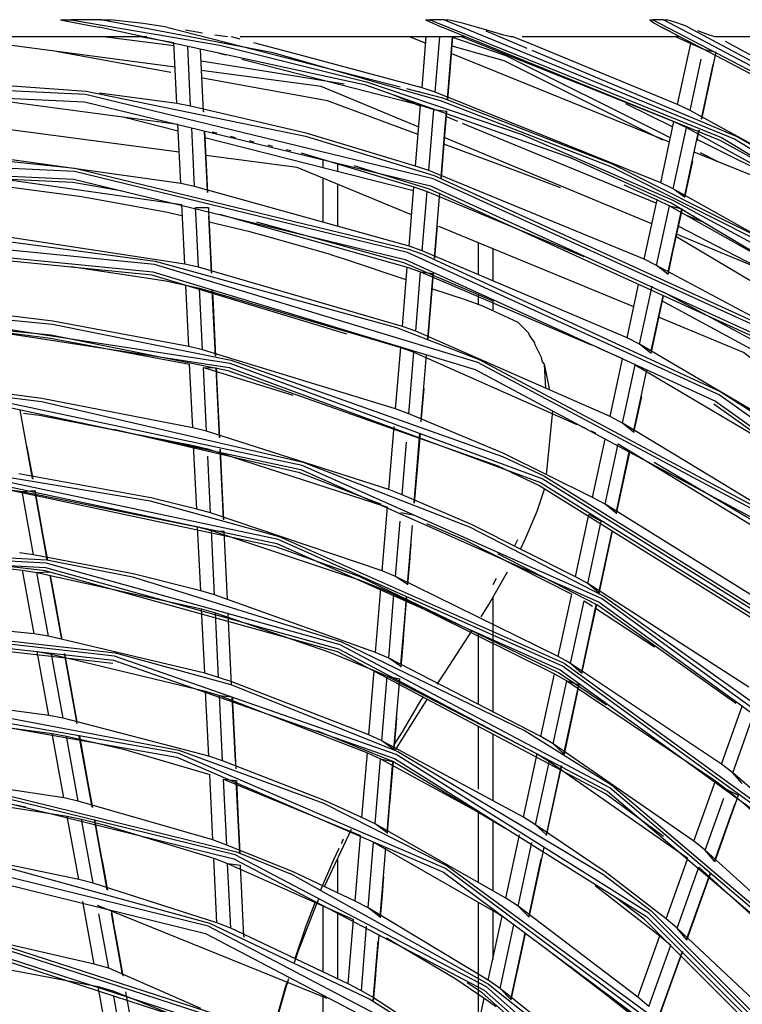
# Model space of a CAD drawing. Units: millimetres. Extents: x 0 to 10140, y 0 to 7232.
# Drawn here: x 2130 to 2236, y 3776 to 3921 of the extents above; entities that cross this region are included whole.
import ezdxf

# ---------------------------------------------------------------- set-up
doc = ezdxf.new("R2010")
doc.units = ezdxf.units.MM
doc.layers.add('LG-Product', color=3, linetype='Continuous')

msp = doc.modelspace()

# ---------------------------------------------------------------- linework, layer by layer
at = {"layer": 'LG-Product'}
for p, q in [((2141.7, 3921.13), (2137.21, 3921.13)), ((2189.41, 3921.13), (2190.05, 3921.13)), ((2192.07, 3921.13), (2190.05, 3921.13)), ((2192.07, 3921.13), (2192.7, 3921.13)), ((2222.38, 3921.13), (2222.86, 3921.13)), ((2224.41, 3921.13), (2222.86, 3921.13)), ((2224.41, 3921.13), (2224.89, 3921.13)), ((2148.4, 3918.62), (2051.64, 3918.62)), ((2147.65, 3918.62), (2152.39, 3917.78)), ((2148.4, 3918.62), (2147.65, 3918.62)), ((2188.89, 3911.09), (2189.51, 3918.62)), ((2190.84, 3910.45), (2191.51, 3918.62)), ((2192.63, 3909.42), (2193.38, 3918.62)), ((2195.12, 3918.62), (2194.73, 3918.62)), ((2194.73, 3918.62), (2225.94, 3906.14)), ((2202.3, 3918.62), (2201.93, 3918.62)), ((2226.55, 3918.62), (2226.25, 3918.62)), ((2226.25, 3918.62), (2228.43, 3917.63)), ((2152.83, 3908.81), (2152.39, 3917.78)), ((2154.84, 3908.41), (2154.41, 3917.21)), ((2226.49, 3908.64), (2228.43, 3917.63)), ((2228.43, 3917.63), (2230.29, 3916.78)), ((2264.91, 3900.87), (2233.52, 3917.92)), ((2156.75, 3907.61), (2156.3, 3916.8)), ((2159.04, 3916.2), (2160.02, 3915.94)), ((2230.29, 3916.78), (2232.11, 3916.37)), ((2162.39, 3915.33), (2188.68, 3908.53)), ((2228.34, 3907.78), (2229.97, 3915.3)), ((2229.98, 3906.54), (2231.71, 3914.53)), ((2152.83, 3908.81), (2141.42, 3910.3)), ((2190.84, 3910.45), (2188.89, 3911.09)), ((2224, 3897.14), (2190.84, 3910.45)), ((2126.42, 3909.27), (2152.98, 3905.73)), ((2154.84, 3908.41), (2152.83, 3908.81)), ((2187.94, 3899.59), (2188.68, 3908.53)), ((2188.68, 3908.53), (2190.63, 3907.89)), ((2228.34, 3907.78), (2226.49, 3908.64)), ((2189.89, 3898.93), (2190.63, 3907.89)), ((2190.63, 3907.89), (2192.48, 3907.69)), ((2260.95, 3889.81), (2228.34, 3907.78)), ((2153.4, 3897), (2152.98, 3905.73)), ((2224, 3897.14), (2225.94, 3906.14)), ((2225.94, 3906.14), (2227.8, 3905.27)), ((2155.42, 3896.58), (2155, 3905.2)), ((2225.85, 3896.25), (2227.8, 3905.27)), ((2227.48, 3895), (2229.61, 3904.85)), ((2153.4, 3897), (2120.97, 3901.58)), ((2121.53, 3898.53), (2153.55, 3893.91)), ((2189.89, 3898.93), (2187.94, 3899.59)), ((2221.56, 3885.86), (2189.89, 3898.93)), ((2155.42, 3896.58), (2153.4, 3897)), ((2225.85, 3896.25), (2224, 3897.14)), ((2186.97, 3887.8), (2155.42, 3896.58)), ((2186.97, 3887.8), (2187.69, 3896.51)), ((2187.69, 3896.51), (2189.64, 3895.85)), ((2188.92, 3887.12), (2189.64, 3895.85)), ((2189.64, 3895.85), (2212.7, 3886.26)), ((2190.7, 3886.05), (2191.49, 3895.63)), ((2256.98, 3878.72), (2225.85, 3896.25)), ((2227.48, 3895), (2225.85, 3896.25)), ((2153.98, 3885.15), (2153.55, 3893.91)), ((2221.56, 3885.86), (2223.46, 3894.63)), ((2223.46, 3894.63), (2225.3, 3893.74)), ((2155.57, 3893.48), (2157.44, 3893.49)), ((2159.07, 3892.5), (2186.72, 3884.72)), ((2223.4, 3884.95), (2225.3, 3893.74)), ((2225.11, 3884.03), (2227.12, 3893.3)), ((2225.3, 3893.74), (2227.12, 3893.3)), ((2225.3, 3893.74), (2256.12, 3876.31)), ((2157.91, 3883.85), (2157.5, 3892.2)), ((2153.98, 3885.15), (2123.1, 3889.89)), ((2188.92, 3887.12), (2186.97, 3887.8)), ((2219.06, 3874.3), (2188.92, 3887.12)), ((2223.4, 3884.95), (2221.56, 3885.86)), ((2156, 3884.7), (2153.98, 3885.15)), ((2186, 3875.98), (2156, 3884.7)), ((2186, 3875.98), (2186.72, 3884.72)), ((2186.72, 3884.72), (2188.67, 3884.03)), ((2187.95, 3875.27), (2188.67, 3884.03)), ((2188.67, 3884.03), (2190.52, 3883.79)), ((2188.67, 3884.03), (2213.75, 3873.27)), ((2189.73, 3874.18), (2190.52, 3883.79)), ((2225.04, 3883.68), (2223.4, 3884.95)), ((2154.57, 3873.01), (2154.13, 3882.06)), ((2154.13, 3882.06), (2156.15, 3881.6)), ((2156.6, 3872.53), (2156.15, 3881.6)), ((2156.15, 3881.6), (2185.75, 3872.89)), ((2158.51, 3871.65), (2158.03, 3881.38)), ((2219.06, 3874.3), (2220.75, 3882.15)), ((2220.9, 3873.37), (2222.75, 3881.93)), ((2222.59, 3872.37), (2224.35, 3880.5)), ((2187.95, 3875.27), (2186, 3875.98)), ((2216.55, 3862.71), (2187.95, 3875.27)), ((2220.9, 3873.37), (2219.06, 3874.3)), ((2156.6, 3872.53), (2154.57, 3873.01)), ((2185, 3863.86), (2156.6, 3872.53)), ((2185, 3863.86), (2185.75, 3872.89)), ((2185.75, 3872.89), (2187.69, 3872.18)), ((2186.95, 3863.13), (2187.69, 3872.18)), ((2187.69, 3872.18), (2211.64, 3861.56)), ((2214.8, 3872.82), (2218.4, 3871.28)), ((2222.53, 3872.07), (2220.9, 3873.37)), ((2249.1, 3856.72), (2220.9, 3873.37)), ((2216.55, 3862.71), (2218.39, 3871.21)), ((2155.16, 3861.08), (2154.7, 3870.42)), ((2157.18, 3860.57), (2156.72, 3869.94)), ((2156.72, 3869.94), (2158.59, 3869.89)), ((2156.72, 3869.94), (2169.9, 3865.87)), ((2159.09, 3859.66), (2158.59, 3869.89)), ((2218.39, 3861.75), (2220.24, 3870.34)), ((2220.01, 3860.43), (2221.98, 3869.57)), ((2220.24, 3870.34), (2241.29, 3857.84)), ((2131.59, 3853.58), (2129.75, 3863.72)), ((2186.95, 3863.13), (2185, 3863.86)), ((2218.39, 3861.75), (2216.55, 3862.71)), ((2157.18, 3860.57), (2155.16, 3861.08)), ((2184.02, 3851.96), (2157.18, 3860.57)), ((2184.02, 3851.96), (2184.79, 3861.28)), ((2212.35, 3861.25), (2213.03, 3860.95)), ((2213.74, 3860.63), (2214.42, 3860.33)), ((2220.01, 3860.43), (2218.39, 3861.75)), ((2187.74, 3850.03), (2188.58, 3860.25)), ((2213.98, 3850.82), (2215.84, 3859.41)), ((2155.28, 3858.48), (2157.31, 3857.96)), ((2155.74, 3849.09), (2155.28, 3858.48)), ((2157.31, 3857.96), (2183.81, 3849.36)), ((2159.68, 3847.6), (2159.18, 3857.89)), ((2185.96, 3851.19), (2186.6, 3858.93)), ((2215.81, 3849.84), (2217.73, 3858.71)), ((2217.73, 3858.71), (2244.06, 3842.64)), ((2157.77, 3848.55), (2157.36, 3856.88)), ((2217.43, 3848.49), (2219.38, 3857.52)), ((2127.96, 3851.97), (2130.04, 3851.69)), ((2185.96, 3851.19), (2184.02, 3851.96)), ((2130.04, 3851.69), (2131.91, 3851.83)), ((2131.73, 3842.37), (2130.04, 3851.69)), ((2130.04, 3851.69), (2155.87, 3846.48)), ((2133.76, 3841.64), (2131.91, 3851.83)), ((2215.81, 3849.84), (2213.98, 3850.82)), ((2157.77, 3848.55), (2155.74, 3849.09)), ((2183.04, 3840), (2183.81, 3849.36)), ((2217.43, 3848.49), (2215.81, 3849.84)), ((2241.01, 3834.11), (2215.81, 3849.84)), ((2183.04, 3840), (2157.77, 3848.55)), ((2185.75, 3848.59), (2187.6, 3848.27)), ((2211.45, 3839.15), (2213.43, 3848.29)), ((2213.43, 3848.29), (2215.26, 3847.3)), ((2156.33, 3837.05), (2155.87, 3846.48)), ((2155.87, 3846.48), (2157.89, 3845.93)), ((2184.98, 3839.2), (2185.65, 3847.34)), ((2186.75, 3838.01), (2187.46, 3846.68)), ((2213.28, 3838.14), (2215.26, 3847.3)), ((2158.36, 3836.47), (2157.89, 3845.93)), ((2157.89, 3845.93), (2159.77, 3845.83)), ((2160.26, 3835.79), (2159.77, 3845.83)), ((2214.89, 3836.76), (2216.85, 3845.84)), ((2131.73, 3842.37), (2129.65, 3842.68)), ((2130.12, 3840.09), (2132.2, 3839.77)), ((2131.82, 3830.74), (2130.12, 3840.09)), ((2132.2, 3839.77), (2134.08, 3839.88)), ((2132.2, 3839.77), (2156.46, 3834.42)), ((2133.91, 3830.39), (2132.2, 3839.77)), ((2135.89, 3829.92), (2134.18, 3839.34)), ((2184.98, 3839.2), (2183.04, 3840)), ((2208.92, 3827.42), (2184.98, 3839.2)), ((2186.75, 3838.01), (2184.98, 3839.2)), ((2213.28, 3838.14), (2211.45, 3839.15)), ((2182.05, 3827.98), (2182.83, 3837.39)), ((2182.83, 3837.39), (2184.76, 3836.58)), ((2236.98, 3822.87), (2213.28, 3838.14)), ((2214.89, 3836.76), (2213.28, 3838.14)), ((2158.36, 3836.47), (2156.33, 3837.05)), ((2182.05, 3827.98), (2158.36, 3836.47)), ((2183.99, 3827.14), (2184.76, 3836.58)), ((2184.76, 3836.58), (2208.37, 3824.86)), ((2208.92, 3827.42), (2210.9, 3836.6)), ((2210.73, 3826.37), (2212.73, 3835.58)), ((2212.34, 3824.96), (2214.51, 3835.03)), ((2212.73, 3835.58), (2213.95, 3834.79)), ((2131.82, 3830.74), (2108.28, 3833.15)), ((2156.46, 3834.42), (2158.49, 3833.83)), ((2156.92, 3824.93), (2156.46, 3834.42)), ((2158.95, 3824.3), (2158.49, 3833.83)), ((2160.87, 3823.27), (2160.36, 3833.69)), ((2214.54, 3834.41), (2223.1, 3828.85)), ((2133.91, 3830.39), (2131.82, 3830.74)), ((2156.92, 3824.93), (2133.91, 3830.39)), ((2132.29, 3828.14), (2134.38, 3827.77)), ((2134, 3818.71), (2132.29, 3828.14)), ((2136.1, 3818.31), (2134.38, 3827.77)), ((2134.38, 3827.77), (2157.05, 3822.28)), ((2138.15, 3817.48), (2136.27, 3827.84)), ((2183.99, 3827.14), (2182.05, 3827.98)), ((2185.76, 3825.91), (2183.99, 3827.14)), ((2206.37, 3815.63), (2183.99, 3827.14)), ((2232.93, 3811.57), (2210.73, 3826.37)), ((2212.34, 3824.96), (2210.73, 3826.37)), ((2158.95, 3824.3), (2156.92, 3824.93)), ((2181.06, 3815.89), (2181.84, 3825.36)), ((2181.84, 3825.36), (2183.77, 3824.51)), ((2182.99, 3815), (2183.77, 3824.51)), ((2183.77, 3824.51), (2205.81, 3813.06)), ((2183.77, 3824.51), (2185.61, 3824.13)), ((2206.37, 3815.63), (2208.37, 3824.86)), ((2208.37, 3824.86), (2210.18, 3823.81)), ((2184.75, 3813.72), (2185.61, 3824.13)), ((2208.18, 3814.55), (2210.18, 3823.81)), ((2209.77, 3813.1), (2211.96, 3823.22)), ((2210.18, 3823.81), (2211.96, 3823.22)), ((2157.52, 3812.72), (2157.05, 3822.28)), ((2157.05, 3822.28), (2159.08, 3821.65)), ((2159.55, 3812.04), (2159.08, 3821.65)), ((2159.08, 3821.65), (2180.84, 3813.25)), ((2159.08, 3821.65), (2160.96, 3821.47)), ((2161.42, 3811.98), (2160.96, 3821.47)), ((2232.93, 3811.57), (2235.99, 3820.11)), ((2112.86, 3818.91), (2134.48, 3816.09)), ((2136.1, 3818.31), (2134, 3818.71)), ((2234.6, 3810.3), (2237.67, 3818.89)), ((2157.52, 3812.72), (2136.1, 3818.31)), ((2134.48, 3816.09), (2136.58, 3815.67)), ((2136.21, 3806.58), (2134.48, 3816.09)), ((2138.32, 3806.11), (2136.58, 3815.67)), ((2140.38, 3805.22), (2138.47, 3815.69)), ((2182.99, 3815), (2181.06, 3815.89)), ((2208.18, 3814.55), (2206.37, 3815.63)), ((2184.75, 3813.72), (2182.99, 3815)), ((2203.8, 3803.77), (2182.99, 3815)), ((2209.77, 3813.1), (2208.18, 3814.55)), ((2228.87, 3800.22), (2208.18, 3814.55)), ((2180.05, 3803.7), (2180.84, 3813.25)), ((2180.84, 3813.25), (2182.77, 3812.35)), ((2203.8, 3803.77), (2205.81, 3813.06)), ((2205.81, 3813.06), (2207.62, 3811.97)), ((2159.55, 3812.04), (2157.52, 3812.72)), ((2181.98, 3802.77), (2182.77, 3812.35)), ((2182.77, 3812.35), (2199.14, 3803.42)), ((2182.77, 3812.35), (2184.6, 3811.93)), ((2183.74, 3801.44), (2184.6, 3811.93)), ((2207.19, 3801.15), (2209.39, 3811.35)), ((2234.6, 3810.3), (2232.93, 3811.57)), ((2158.12, 3800.4), (2157.65, 3810.05)), ((2254.67, 3792.72), (2234.6, 3810.3)), ((2236, 3808.69), (2234.6, 3810.3)), ((2136.21, 3806.58), (2115.82, 3809.66)), ((2160.15, 3799.66), (2159.68, 3809.36)), ((2159.68, 3809.36), (2179.84, 3801.04)), ((2159.68, 3809.36), (2161.56, 3809.13)), ((2162.08, 3798.51), (2161.56, 3809.13)), ((2228.87, 3800.22), (2232.05, 3809.11)), ((2232.05, 3809.11), (2233.71, 3807.83)), ((2116.65, 3807.08), (2136.69, 3803.92)), ((2233.71, 3807.83), (2235.4, 3807.01)), ((2138.32, 3806.11), (2136.21, 3806.58)), ((2158.12, 3800.4), (2138.32, 3806.11)), ((2230.52, 3798.91), (2233.26, 3806.57)), ((2136.69, 3803.92), (2138.8, 3803.45)), ((2138.39, 3794.57), (2136.69, 3803.92)), ((2140.51, 3794.04), (2138.8, 3803.45)), ((2142.58, 3793.08), (2140.7, 3803.41)), ((2181.98, 3802.77), (2180.05, 3803.7)), ((2183.74, 3801.44), (2181.98, 3802.77)), ((2201.22, 3791.82), (2181.98, 3802.77)), ((2205.6, 3802.65), (2203.8, 3803.77)), ((2207.19, 3801.15), (2205.6, 3802.65)), ((2201.22, 3791.82), (2203.24, 3801.18)), ((2160.15, 3799.66), (2158.12, 3800.4)), ((2179.04, 3791.41), (2179.82, 3800.91)), ((2180.96, 3790.42), (2181.76, 3800.09)), ((2203.01, 3790.65), (2205.04, 3800.05)), ((2230.52, 3798.91), (2228.87, 3800.22)), ((2182.72, 3789.02), (2183.57, 3799.29)), ((2249.16, 3782), (2230.52, 3798.91)), ((2231.91, 3797.26), (2230.52, 3798.91)), ((2158.25, 3797.7), (2160.29, 3796.95)), ((2158.72, 3788.21), (2158.25, 3797.7)), ((2160.75, 3787.41), (2160.29, 3796.95)), ((2160.29, 3796.95), (2162.17, 3796.67)), ((2160.29, 3796.95), (2178.82, 3788.72)), ((2204.58, 3789.09), (2206.43, 3797.64)), ((2224.78, 3788.79), (2227.92, 3797.58)), ((2162.68, 3786.18), (2162.17, 3796.67)), ((2226.41, 3787.44), (2229.63, 3796.42)), ((2227.79, 3785.75), (2231.3, 3795.57)), ((2229.63, 3796.42), (2247.96, 3779.66)), ((2140.51, 3794.04), (2138.39, 3794.57)), ((2158.72, 3788.21), (2140.51, 3794.04)), ((2140.65, 3782.13), (2138.97, 3791.35)), ((2180.96, 3790.42), (2179.04, 3791.41)), ((2203.01, 3790.65), (2201.22, 3791.82)), ((2141.1, 3790.8), (2174.9, 3777.14)), ((2142.79, 3781.52), (2141.33, 3789.55)), ((2144.84, 3780.62), (2143.2, 3789.65)), ((2182.72, 3789.02), (2180.96, 3790.42)), ((2198.61, 3779.77), (2180.96, 3790.42)), ((2204.58, 3789.09), (2203.01, 3790.65)), ((2220.65, 3777.28), (2203.01, 3790.65)), ((2160.75, 3787.41), (2158.72, 3788.21)), ((2178.04, 3779.25), (2178.82, 3788.72)), ((2198.61, 3779.77), (2200.66, 3789.21)), ((2226.41, 3787.44), (2224.78, 3788.79)), ((2178.04, 3779.25), (2160.75, 3787.41)), ((2179.96, 3778.19), (2180.74, 3787.71)), ((2200.39, 3778.53), (2202.41, 3787.91)), ((2201.95, 3776.92), (2204.06, 3786.68)), ((2243.61, 3771.2), (2226.41, 3787.44)), ((2227.79, 3785.75), (2226.41, 3787.44)), ((2181.71, 3776.72), (2182.43, 3785.52)), ((2220.65, 3777.28), (2223.88, 3786.3)), ((2223.88, 3786.3), (2225.51, 3784.94)), ((2206.82, 3784.67), (2219.75, 3774.77)), ((2222.27, 3775.88), (2225.51, 3784.94)), ((2223.63, 3774.14), (2227.18, 3784.05)), ((2142.79, 3781.52), (2140.65, 3782.13)), ((2156.36, 3775.62), (2142.79, 3781.52)), ((2200.39, 3778.53), (2198.61, 3779.77)), ((2143, 3769.19), (2141.24, 3778.85)), ((2141.24, 3778.85), (2143.39, 3778.21)), ((2147.26, 3767.3), (2145.31, 3778.04)), ((2179.96, 3778.19), (2178.04, 3779.25)), ((2201.95, 3776.92), (2200.39, 3778.53)), ((2216.5, 3765.67), (2200.39, 3778.53)), ((2145.16, 3768.47), (2143.53, 3777.42)), ((2196.03, 3767.84), (2198.04, 3777.13)), ((2198.04, 3777.13), (2199.81, 3775.88)), ((2222.27, 3775.88), (2220.65, 3777.28))]:
    msp.add_line(p, q, dxfattribs=at)
for points in [[(2135.69, 3921.13), (2136.57, 3921.13), (2137.21, 3921.13)], [(2135.69, 3921.13), (2137.48, 3920.76), (2139.96, 3920.29), (2141.38, 3920.05)], [(2137.21, 3921.13), (2159.15, 3917.39), (2180.74, 3911.97), (2203.62, 3904.22), (2225.76, 3894.56), (2247.02, 3883.08), (2267.23, 3869.86), (2286.27, 3854.98), (2303.98, 3838.56), (2320.26, 3820.71), (2334.97, 3801.55), (2348.03, 3781.22), (2359.33, 3759.87), (2368.79, 3737.65), (2376.36, 3714.71), (2385.33, 3669.6)], [(2380.87, 3691.24), (2375.88, 3714.57), (2364.53, 3747.02), (2358.88, 3759.66), (2334.57, 3801.27), (2327.3, 3811.14), (2303.63, 3838.21), (2274.86, 3863.58), (2266.95, 3869.46), (2225.55, 3894.12), (2210.73, 3900.82), (2180.6, 3911.5), (2141.38, 3920.05)], [(2141.7, 3921.13), (2142.7, 3921.13), (2143.02, 3921.13)], [(2385.33, 3674.55), (2380.76, 3699.91), (2373.95, 3724.76), (2364.51, 3749.92), (2352.76, 3774.09), (2338.8, 3797.07), (2322.77, 3818.64), (2304.79, 3838.62), (2285.03, 3856.84), (2263.65, 3873.13), (2240.85, 3887.36), (2216.81, 3899.4), (2191.77, 3909.15), (2167, 3916.26), (2141.7, 3921.13)], [(2151.34, 3920.05), (2147.87, 3920.56), (2146.11, 3920.78), (2143.02, 3921.13)], [(2151.34, 3920.05), (2185.67, 3911.23)], [(2189.41, 3921.13), (2190.05, 3920.8), (2191.79, 3920.05)], [(2190.05, 3921.13), (2232.96, 3903.81), (2274.59, 3878.7), (2311.6, 3847.17), (2343, 3810.06), (2367.97, 3768.35), (2377.98, 3743.22), (2385.33, 3724.8)], [(2249.57, 3894.09), (2232.74, 3903.36), (2191.79, 3920.05)], [(2385.33, 3726.85), (2367.97, 3769.73), (2343.22, 3810.8), (2312.24, 3847.4), (2275.8, 3878.58), (2234.85, 3903.55), (2192.07, 3921.13)], [(2196.88, 3920.05), (2194.82, 3920.62), (2192.7, 3921.13)], [(2201.93, 3918.62), (2200.91, 3918.84), (2198.4, 3919.58), (2196.88, 3920.05)], [(2222.38, 3921.13), (2223.01, 3920.68), (2224.1, 3920.05)], [(2222.86, 3921.13), (2263.57, 3899.87), (2302.1, 3871.63), (2335.85, 3837.8), (2364, 3799.19), (2377.63, 3772.88), (2385.33, 3758.03)], [(2224.1, 3920.05), (2225.04, 3919.59), (2226.47, 3918.8), (2226.59, 3918.62), (2226.55, 3918.62)], [(2282.07, 3886.41), (2263.31, 3899.45), (2224.1, 3920.05)], [(2385.33, 3759.59), (2364.11, 3800.19), (2336.24, 3838.29), (2302.92, 3871.74), (2264.93, 3899.75), (2224.41, 3921.13)], [(2228.05, 3920.05), (2227.63, 3920.22), (2225.95, 3920.8), (2224.89, 3921.13)], [(2228.05, 3920.05), (2265.19, 3900.17), (2291.73, 3881.57), (2303.25, 3872.11), (2336.62, 3838.61), (2345.29, 3828.01), (2364.53, 3800.45), (2383.77, 3764.34)], [(2152.56, 3914.16), (2118.87, 3918.62), (2118.87, 3918.62)], [(2152.41, 3917.26), (2141.98, 3918.62)], [(2156.61, 3919.16), (2154.1, 3919.59)], [(2160.28, 3918.62), (2158.39, 3918.86), (2158.39, 3918.86)], [(2162.14, 3918.28), (2160.87, 3918.62)], [(2195.12, 3918.62), (2167.41, 3918.62), (2162.14, 3918.62)], [(2189.42, 3917.67), (2187.06, 3918.62)], [(2192.68, 3909.37), (2193.02, 3913.51), (2193.16, 3915.48), (2193.42, 3918.62)], [(2225.28, 3903.81), (2224.17, 3904.37), (2201.24, 3915.82), (2193.14, 3918.62), (2193.14, 3918.62)], [(2198.27, 3919.47), (2204.3, 3916.93)], [(2226.49, 3908.64), (2211.03, 3915.02), (2205.58, 3917.26), (2202.3, 3918.62)], [(2226.55, 3918.62), (2207.41, 3918.62), (2203.6, 3918.62)], [(2231.95, 3918.62), (2231.02, 3918.88), (2229.44, 3919.48)], [(2252.47, 3918.62), (2235.23, 3918.62), (2231.95, 3918.62)], [(2188.89, 3911.09), (2170.8, 3915.95), (2164.16, 3917.73)], [(2224.31, 3903.41), (2208.5, 3911.3), (2200.97, 3915.07), (2193.3, 3917.24)], [(2151.91, 3913.38), (2135.29, 3916.38)], [(2225.28, 3903.12), (2193.18, 3916.14), (2193.18, 3916.14)], [(2205.02, 3916.63), (2235.08, 3903.99), (2257.87, 3891.22), (2276.09, 3878.99), (2312.59, 3847.75), (2343.63, 3811.09), (2354.93, 3794.15), (2368.41, 3769.95), (2383.77, 3733.16)], [(2230.03, 3906.49), (2230.87, 3910.35), (2231.11, 3911.51), (2232.17, 3916.38)], [(2177.43, 3911.66), (2167.49, 3913.26), (2156.38, 3915.04)], [(1860.01, 3774.87), (1866.88, 3786.13), (1899.45, 3827.55), (1904.06, 3832.26), (1939.26, 3862.05), (1961.45, 3876.31), (1984.89, 3888.39), (2028.29, 3903.99), (2034.68, 3905.62), (2086.83, 3913.12), (2100.02, 3913.44), (2139.46, 3910.61), (2171.75, 3903.99), (2190.66, 3898.19), (2238.59, 3876.31), (2281.5, 3845.75), (2295.98, 3832.26), (2317.86, 3807.61), (2340.02, 3774.87)], [(2188.41, 3905.35), (2188.32, 3905.38), (2174.07, 3911.32), (2156.45, 3913.65)], [(2345.9, 3763.07), (2317.47, 3807.31), (2281.18, 3845.37), (2238.34, 3875.88), (2190.5, 3897.73), (2139.39, 3910.12), (2086.86, 3912.63), (2034.8, 3905.14), (1985.1, 3887.94), (1939.55, 3861.65), (1899.81, 3827.2), (1867.29, 3785.86), (1843.2, 3739.12)], [(1844.23, 3738.7), (1868.23, 3785.26), (1900.61, 3826.44), (1940.2, 3860.74), (1985.56, 3886.93), (2035.06, 3904.06), (2086.91, 3911.51), (2139.23, 3909.02), (2190.13, 3896.67), (2237.78, 3874.91), (2280.45, 3844.53), (2316.59, 3806.62), (2344.91, 3762.55)], [(2188.31, 3904.23), (2185.53, 3905.27), (2174.98, 3909.21), (2156.61, 3912.53)], [(2188.77, 3908.36), (2184.23, 3910.23)], [(2186.61, 3910.99), (2191.92, 3909.62), (2216.85, 3899.93), (2225.97, 3895.36), (2227.71, 3894.49), (2241.09, 3887.79), (2277.42, 3863.63), (2285.34, 3857.22), (2302.51, 3839.84), (2312.11, 3830.13)], [(2187.94, 3899.59), (2171.86, 3904.42), (2154.84, 3908.41)], [(2192.68, 3909.36), (2192.68, 3909.39), (2192.63, 3909.42)], [(2218.84, 3908.8), (2225.76, 3905.34)], [(2156.82, 3907.55), (2156.81, 3907.58), (2156.75, 3907.61)], [(2191.68, 3897.88), (2192.25, 3904.8), (2192.48, 3907.69)], [(2191.73, 3897.83), (2192.05, 3901.67), (2192.14, 3902.79), (2192.55, 3907.71)], [(2192.48, 3907.69), (2192.54, 3907.69), (2192.55, 3907.71)], [(2153.17, 3901.65), (2121.98, 3905.75)], [(2153.02, 3904.72), (2144.7, 3906.84)], [(2194.14, 3906.16), (2192.41, 3906.87)], [(2223.34, 3894.15), (2194.86, 3905.86)], [(2230.03, 3906.48), (2230.03, 3906.5), (2229.98, 3906.54)], [(2157.33, 3895.75), (2157.31, 3896.05), (2156.89, 3904.74)], [(2157.39, 3895.7), (2157, 3903.85), (2156.95, 3904.68), (2156.95, 3904.72)], [(2158, 3904.62), (2158.69, 3904.46)], [(2227.8, 3905.27), (2243.87, 3896.37), (2260.09, 3887.4)], [(2229.32, 3903.19), (2229.32, 3903.19), (2229.51, 3904.09), (2229.68, 3904.85)], [(2187.63, 3895.93), (2156.93, 3903.73)], [(2160.73, 3903.97), (2161.41, 3903.81)], [(2163.46, 3903.33), (2164.14, 3903.17)], [(2166.18, 3902.69), (2166.87, 3902.53)], [(2209.28, 3896.4), (2203.08, 3898.72), (2192.07, 3902.82)], [(2222.68, 3891.08), (2192.16, 3903.78), (2192.16, 3903.79)], [(2229.33, 3903.56), (2243.11, 3896.68)], [(2335.71, 3757.81), (2308.45, 3800.22), (2273.67, 3836.7), (2232.6, 3865.94), (2186.75, 3886.88), (2137.76, 3898.77), (2087.4, 3901.17), (2037.5, 3893.99), (1989.86, 3877.51), (1946.21, 3852.3), (1908.11, 3819.29), (1876.95, 3779.66), (1853.85, 3734.85)], [(1873.03, 3774.34), (1876.53, 3779.93), (1907.75, 3819.63), (1918.69, 3830.46), (1945.92, 3852.7), (1977.8, 3872.18), (1989.66, 3877.96), (2037.39, 3894.47), (2045.97, 3896.41), (2087.38, 3901.66), (2118.15, 3901.34), (2137.83, 3899.26), (2186.91, 3887.35), (2188.98, 3886.62), (2232.85, 3866.37), (2253.22, 3853.34), (2273.99, 3837.08), (2306.09, 3803.96), (2308.84, 3800.52), (2336.15, 3758.03)], [(2168.91, 3902.04), (2169.59, 3901.88)], [(2171.09, 3901.53), (2187.69, 3896.51)], [(2259.27, 3884.75), (2258.94, 3884.99), (2257.21, 3886.29), (2255.88, 3887.29), (2252.19, 3890.04), (2245.89, 3894.76), (2242.07, 3896.31), (2228.92, 3901.65)], [(2232.55, 3900.18), (2229.83, 3901.54)], [(1854.88, 3734.44), (1877.88, 3779.06), (1908.91, 3818.52), (1946.85, 3851.39), (1990.33, 3876.49), (2037.77, 3892.91), (2087.45, 3900.05), (2137.6, 3897.67), (2186.38, 3885.83), (2232.04, 3864.98), (2272.94, 3835.86), (2307.58, 3799.53), (2334.72, 3757.3)], [(2187.35, 3892.39), (2170.51, 3899.36), (2157.07, 3901.13), (2157.06, 3901.13)], [(2174.34, 3899.3), (2174.34, 3900.5)], [(2176.43, 3899.98), (2176.43, 3898.75)], [(2227.53, 3894.94), (2228.7, 3900.32)], [(2144.82, 3895.9), (2137.53, 3897.18), (2087.48, 3899.56), (2082.03, 3899.24), (2037.88, 3892.43), (2018.36, 3886.61)], [(2287.44, 3837.35), (2280.12, 3844.16), (2237.53, 3874.48), (2189.97, 3896.2), (2182.17, 3898.6), (2178.88, 3899.6)], [(2153.63, 3892.25), (2153.57, 3892.26), (2151.83, 3892.66), (2151.46, 3892.74), (2141.02, 3894.66), (2139.26, 3894.98), (2138.85, 3895.04), (2128.1, 3896.48), (2126.36, 3896.71), (2125.91, 3896.75), (2123.71, 3896.93), (2123.71, 3896.93)], [(2174.34, 3891.31), (2174.34, 3891.31), (2174.34, 3897.76)], [(2176.43, 3896.9), (2176.43, 3890.73), (2176.43, 3890.73)], [(2191.73, 3897.82), (2191.73, 3897.84), (2191.68, 3897.88)], [(2218.56, 3896.82), (2223.46, 3894.63)], [(2157.39, 3895.69), (2157.39, 3895.72), (2157.33, 3895.75)], [(2156, 3884.7), (2155.7, 3890.82), (2155.57, 3893.48)], [(2157.97, 3883.8), (2157.57, 3892.05), (2157.53, 3892.85), (2157.5, 3893.51)], [(2225.08, 3883.62), (2225.9, 3887.38), (2226.13, 3888.48), (2227.18, 3893.31)], [(2186.56, 3882.83), (2177.49, 3885.87), (2175.64, 3886.49), (2175.41, 3886.56), (2165.71, 3889.32), (2163.89, 3889.83), (2163.59, 3889.91), (2163.56, 3889.92), (2157.55, 3891.33), (2157.54, 3891.33)], [(2199.24, 3879.77), (2186.22, 3885.36), (2164.57, 3891.33)], [(2230.25, 3891.32), (2227.84, 3892.3)], [(2334.4, 3733.39), (2310.96, 3777.25), (2279.41, 3815.69), (2240.96, 3847.24), (2197.1, 3870.68), (2149.51, 3885.12), (2100.02, 3890), (2050.52, 3885.12), (2002.93, 3870.68), (1959.07, 3847.24), (1920.63, 3815.69), (1889.08, 3777.25), (1865.64, 3733.39)], [(1882.83, 3768.37), (1888.67, 3777.52), (1920.28, 3816.04), (1926.52, 3822.07), (1958.8, 3847.65), (1983.07, 3861.99), (2002.74, 3871.14), (2050.43, 3885.61), (2100.02, 3890.49), (2117.36, 3889.9), (2149.61, 3885.61), (2185.14, 3875.81), (2197.29, 3871.14), (2241.24, 3847.65), (2246.6, 3843.97), (2279.76, 3816.04), (2297.2, 3796.72), (2311.37, 3777.52), (2333.16, 3737.57)], [(2190.76, 3885.99), (2191.07, 3889.73), (2191.15, 3890.8), (2191.15, 3890.8)], [(2220.03, 3878.85), (2191.38, 3890.71)], [(2255.04, 3873.33), (2243.02, 3882.61), (2226.31, 3889.57), (2226.3, 3889.57)], [(2249.24, 3879.01), (2226.57, 3890.76)], [(1866.66, 3732.96), (1890.01, 3776.63), (1921.42, 3814.9), (1959.69, 3846.31), (2003.36, 3869.66), (2050.74, 3884.03), (2100.02, 3888.88), (2149.29, 3884.03), (2196.68, 3869.66), (2240.34, 3846.31), (2278.62, 3814.9), (2310.03, 3776.63), (2333.37, 3732.96)], [(2177.82, 3874.86), (2149.2, 3883.54), (2100.02, 3888.39), (2085.01, 3887.87)], [(2197.18, 3883.6), (2197.18, 3888.3)], [(2254.68, 3872.3), (2226.22, 3889.21)], [(2199.28, 3887.42), (2199.28, 3882.71), (2199.28, 3882.7)], [(2137.29, 3884.78), (2151.22, 3882.68), (2154.13, 3882.06)], [(2157.98, 3883.8), (2157.97, 3883.82), (2157.91, 3883.85)], [(2189.78, 3874.12), (2190.09, 3877.86), (2190.17, 3878.9), (2190.58, 3883.8)], [(2253.09, 3867.86), (2238.81, 3876.69), (2223.4, 3884.95)], [(2225.09, 3883.61), (2225.08, 3883.63), (2225.04, 3883.68)], [(2158.57, 3871.6), (2158.15, 3880.17), (2158.11, 3880.96), (2158.09, 3881.36)], [(2206.91, 3870.45), (2206.6, 3870.76), (2206.44, 3871.43), (2205.55, 3873.26), (2205.46, 3873.59), (2204.71, 3874.71), (2204.71, 3874.71), (2204.57, 3875.05), (2204.57, 3875.05), (2203.05, 3876.54), (2202.29, 3876.9), (2197.81, 3878.96), (2195.44, 3879.87), (2190.33, 3881.53), (2190.33, 3881.53)], [(2224.36, 3881.06), (2237.31, 3874.1), (2252.05, 3864.96)], [(2197.18, 3879.19), (2197.18, 3880.65)], [(2199.28, 3879.94), (2199.28, 3878.28)], [(2222.57, 3872.01), (2224.3, 3879.99), (2224.41, 3880.48)], [(2249.16, 3866.2), (2224.18, 3879.77)], [(1901.01, 3774.82), (1932.97, 3812.04), (1941.24, 3819.55), (1971.76, 3842.07), (1999.29, 3856.86), (2015.81, 3863.68), (2063.3, 3875.97), (2065.51, 3876.3), (2112.3, 3878.46), (2134.52, 3876.3), (2160.79, 3871.03), (2200.74, 3856.86), (2206.8, 3853.99), (2248.43, 3828.04), (2258.8, 3819.55), (2283.99, 3794.24), (2303.99, 3767.39)], [(2311.59, 3753.73), (2283.62, 3793.92), (2248.13, 3827.65), (2206.58, 3853.55), (2160.67, 3870.55), (2112.27, 3877.96), (2063.38, 3875.48), (2015.98, 3863.21), (1972.02, 3841.65), (1933.31, 3811.68), (1901.42, 3774.53)], [(1901.92, 3774.18), (1933.73, 3811.24), (1972.35, 3841.13), (2016.19, 3862.63), (2063.47, 3874.88), (2112.24, 3877.35), (2160.51, 3869.95), (2206.31, 3852.99), (2247.75, 3827.16), (2283.15, 3793.52), (2311.05, 3753.43)], [(2249.41, 3825.16), (2247.45, 3826.77), (2206.09, 3852.55), (2200.08, 3855.4), (2160.39, 3869.47), (2134.3, 3874.71), (2112.22, 3876.85), (2065.74, 3874.71), (2063.54, 3874.39), (2016.37, 3862.17), (2008.22, 3858.81), (2004.75, 3857.37)], [(2154.57, 3873.01), (2134.59, 3876.74), (2125.28, 3877.9)], [(2250.65, 3861.06), (2236.19, 3872.16), (2223.66, 3877.34)], [(2125.74, 3875.34), (2134.23, 3874.27), (2154.7, 3870.42)], [(2188.76, 3862.37), (2188.76, 3862.37), (2189.53, 3871.82)], [(2222.57, 3872), (2222.57, 3872.03), (2222.53, 3872.07)], [(2159.15, 3859.61), (2158.72, 3868.52), (2158.68, 3869.3), (2158.65, 3869.91)], [(2207.08, 3866.87), (2207.08, 3866.87), (2206.91, 3870.45)], [(2207.68, 3866.6), (2206.91, 3870.44)], [(2188.78, 3861.95), (2189.1, 3865.79), (2189.18, 3866.81), (2189.18, 3866.81)], [(1913.14, 3772.08), (1945.45, 3807.96), (1948.75, 3810.88), (1984.52, 3836.35), (2004.06, 3846.42), (2028.64, 3855.99), (2067.14, 3864.95), (2075.87, 3866.03), (2124.16, 3866.03), (2132.89, 3864.95), (2171.4, 3855.99), (2195.98, 3846.42), (2215.52, 3836.35), (2251.29, 3810.88), (2254.58, 3807.96), (2286.9, 3772.08)], [(2286.5, 3771.79), (2254.25, 3807.6), (2215.27, 3835.92), (2171.25, 3855.52), (2124.11, 3865.54), (2075.92, 3865.54), (2028.79, 3855.52), (1984.77, 3835.92), (1945.78, 3807.6), (1913.54, 3771.79)], [(1914.04, 3771.42), (1946.2, 3807.14), (1985.08, 3835.39), (2028.98, 3854.94), (2075.99, 3864.93), (2124.05, 3864.93), (2171.06, 3854.94), (2214.96, 3835.39), (2253.84, 3807.14), (2286, 3771.42)], [(2155.16, 3861.08), (2132.96, 3865.39), (2127.42, 3866.11)], [(2220.06, 3860.37), (2221.2, 3865.65)], [(2207.22, 3854.16), (2208.12, 3863.54)], [(2303.22, 3803.54), (2279.91, 3828.92), (2272.61, 3835.49), (2231.8, 3864.55)], [(2130.27, 3863.23), (2132.6, 3862.92), (2155.28, 3858.48)], [(2213.98, 3850.82), (2200.93, 3857.26), (2186.95, 3863.13)], [(2182.9, 3849.79), (2170.9, 3854.46), (2143.53, 3860.83)], [(2188.78, 3861.94), (2188.78, 3861.96), (2188.72, 3862)], [(2245.1, 3845.56), (2228.02, 3855.91), (2218.39, 3861.75)], [(2159.16, 3859.6), (2159.15, 3859.62), (2159.09, 3859.66)], [(2187.8, 3849.98), (2188.12, 3853.92), (2188.2, 3854.93), (2188.64, 3860.26)], [(2220.06, 3860.36), (2220.06, 3860.39), (2220.01, 3860.43)], [(2131.66, 3853.54), (2130.95, 3857.43), (2130.77, 3858.39), (2130.77, 3858.39)], [(2159.74, 3847.55), (2159.55, 3851.5), (2159.5, 3852.48), (2159.24, 3857.91)], [(2217.47, 3848.43), (2219.29, 3856.81), (2219.44, 3857.49)], [(1922.42, 3765.33), (1953.13, 3799.44), (1963.15, 3807.93), (1990.26, 3826.41), (2019.82, 3840.65), (2032.18, 3845.08), (2077.07, 3854.62), (2083.61, 3855.21), (2122.96, 3854.62), (2148.87, 3850.32), (2167.85, 3845.08), (2209.78, 3826.41), (2246.91, 3799.44), (2260.94, 3785.62), (2277.62, 3765.33)], [(2309.63, 3776.34), (2309.62, 3776.35), (2278.27, 3814.55), (2272.08, 3820.53), (2240.07, 3845.9), (2223.05, 3855.95)], [(2216, 3820.24), (2208.98, 3825.02), (2179.63, 3839.16), (2167.36, 3843.55), (2122.8, 3853.03), (2116.3, 3853.61), (2077.24, 3853.03), (2051.53, 3848.76), (2032.68, 3843.55), (1991.06, 3825.02), (1954.2, 3798.25), (1940.27, 3784.52), (1923.72, 3764.39), (1903.68, 3730.85), (1900.94, 3724.94), (1886.86, 3681.61), (1885.86, 3676.1), (1884.53, 3668.78), (1882.1, 3636.3)], [(2277.22, 3765.04), (2246.58, 3799.07), (2209.53, 3825.99), (2167.7, 3844.61), (2122.91, 3854.13), (2077.12, 3854.13), (2032.33, 3844.61), (1990.5, 3825.99), (1953.46, 3799.07), (1922.82, 3765.04)], [(1923.32, 3764.68), (1953.87, 3798.61), (1990.81, 3825.45), (2032.52, 3844.02), (2077.19, 3853.52), (2122.85, 3853.52), (2167.51, 3844.02), (2209.22, 3825.45), (2246.16, 3798.61), (2276.72, 3764.68)], [(2155.74, 3849.09), (2148.97, 3850.75), (2129.57, 3854.28)], [(2131.66, 3853.53), (2131.65, 3853.55), (2131.59, 3853.58)], [(2203.35, 3843.22), (2204.11, 3844.77), (2205.82, 3848.79), (2206.89, 3852.05)], [(2133.83, 3841.59), (2133.12, 3845.49), (2132.95, 3846.4), (2131.96, 3851.86)], [(2211.45, 3839.15), (2196.16, 3846.83), (2185.96, 3851.19)], [(2159.75, 3847.54), (2159.74, 3847.57), (2159.68, 3847.6)], [(2217.47, 3848.42), (2217.47, 3848.45), (2217.43, 3848.49)], [(2189.54, 3846.96), (2195.13, 3844.56), (2210.9, 3836.6)], [(2157.89, 3845.93), (2179.47, 3838.74), (2182.83, 3837.39)], [(2202.5, 3843.64), (2202.5, 3843.64), (2202.98, 3844.63)], [(2214.94, 3836.69), (2216.83, 3845.42), (2216.91, 3845.81)], [(1934.39, 3762.21), (1965.33, 3794.87), (1970.3, 3798.96), (2002.57, 3820.12), (2024.01, 3829.97), (2044.36, 3836.77), (2084.47, 3843.77), (2088.75, 3844.05), (2133.68, 3841.61), (2146.31, 3839.14), (2177.03, 3829.58), (2204.04, 3816.48), (2216.77, 3808.5), (2251.06, 3779.38), (2278.29, 3743.56)], [(2277.86, 3743.31), (2250.7, 3779.04), (2216.5, 3808.09), (2176.84, 3829.12), (2133.6, 3841.12), (2088.78, 3843.55), (2044.49, 3836.29), (2002.8, 3819.68), (1965.65, 3794.49), (1934.78, 3761.91)], [(2186.81, 3837.95), (2187.13, 3841.89), (2187.21, 3842.86), (2187.3, 3843.92)], [(1935.27, 3761.54), (1966.05, 3794.02), (2003.09, 3819.14), (2044.66, 3835.7), (2088.81, 3842.94), (2133.5, 3840.52), (2176.61, 3828.54), (2216.15, 3807.58), (2250.26, 3778.61), (2277.34, 3742.99)], [(2105.37, 3842.23), (2115.41, 3841.73), (2130.12, 3840.09)], [(2224.41, 3800.89), (2215.87, 3807.17), (2176.43, 3828.08), (2133.42, 3840.03), (2117.26, 3841.95)], [(2156.33, 3837.05), (2146.41, 3839.57), (2131.73, 3842.37)], [(2235.04, 3820.48), (2214.71, 3834.96), (2200.03, 3842.53)], [(2133.83, 3841.59), (2133.82, 3841.61), (2133.76, 3841.64)], [(2135.95, 3829.9), (2135.31, 3833.46), (2135.15, 3834.33), (2134.24, 3839.32)], [(2197.58, 3833.26), (2197.58, 3833.26), (2198.71, 3835.05), (2201.46, 3839.88)], [(2199.33, 3837.99), (2199.33, 3837.99), (2199.84, 3838.92)], [(2186.81, 3837.94), (2186.8, 3837.96), (2186.75, 3838.01)], [(2185.78, 3826.22), (2186.38, 3833.52), (2186.6, 3836.24)], [(2185.81, 3825.85), (2186.14, 3829.79), (2186.21, 3830.72), (2186.67, 3836.24)], [(2199.28, 3836.05), (2199.28, 3819.27)], [(2212.38, 3824.9), (2213.22, 3828.76), (2213.42, 3829.72), (2214.58, 3835.03)], [(2158.49, 3833.83), (2175.28, 3828.06), (2181.84, 3825.36)], [(1946.33, 3758.87), (1977.45, 3789.99), (1984.47, 3795.34), (2014.73, 3813.41), (2039.27, 3823.26), (2042.19, 3824.06), (2044.16, 3824.61), (2047.48, 3825.52), (2052.69, 3826.96), (2056.28, 3827.95), (2100.02, 3832.88), (2143.76, 3827.95), (2160.76, 3823.26), (2185.31, 3813.41), (2215.56, 3795.34), (2222.58, 3789.99), (2253.71, 3758.87)], [(2253.32, 3758.56), (2222.27, 3789.61), (2185.1, 3812.97), (2143.65, 3827.47), (2100.02, 3832.39), (2056.39, 3827.47), (2014.94, 3812.97), (1977.76, 3789.61), (1946.71, 3758.56)], [(1947.2, 3758.17), (1978.15, 3789.12), (2015.21, 3812.41), (2056.52, 3826.87), (2100.02, 3831.77), (2143.51, 3826.87), (2184.83, 3812.41), (2221.89, 3789.12), (2252.84, 3758.17)], [(2143.42, 3826.38), (2143.4, 3826.39), (2100.02, 3831.27), (2056.63, 3826.39), (2053.83, 3825.61)], [(2191.13, 3823.35), (2191.13, 3823.35), (2192.29, 3825.12), (2196.26, 3831.22)], [(2197.18, 3820.35), (2197.18, 3830.81)], [(2138.16, 3817.77), (2137.51, 3821.33), (2137.35, 3822.21), (2136.32, 3827.86)], [(2210.73, 3826.37), (2210, 3826.8), (2208.92, 3827.42)], [(2185.81, 3825.84), (2185.81, 3825.86), (2185.76, 3825.91)], [(2181.06, 3815.89), (2160.9, 3823.68), (2158.95, 3824.3)], [(2209.82, 3813.03), (2211.78, 3822.08), (2211.92, 3822.73), (2212.02, 3823.22)], [(2210.18, 3823.81), (2213.25, 3821.75), (2232.05, 3809.11)], [(2134, 3818.71), (2115.34, 3821.22), (2112.04, 3821.46)], [(2161.53, 3810.9), (2161.06, 3820.64), (2161.04, 3821.13), (2161.02, 3821.48)], [(1958.22, 3755.29), (1989.48, 3784.78), (1998.77, 3791.27), (2026.7, 3806.27), (2054.58, 3815.74), (2067.87, 3818.6), (2110.78, 3821.1), (2115.3, 3820.78), (2153.11, 3813.63), (2174.37, 3805.82), (2192.57, 3796.61), (2225.39, 3772.49)], [(2226.71, 3770.58), (2192.32, 3796.18), (2152.97, 3813.16), (2110.75, 3820.6), (2067.96, 3818.11), (2026.9, 3805.82), (1989.78, 3784.38), (1958.6, 3754.97)], [(1959.07, 3754.57), (1990.14, 3783.89), (2027.14, 3805.25), (2068.07, 3817.5), (2110.72, 3819.99), (2152.79, 3812.57), (2192.02, 3795.65), (2226.28, 3770.14)], [(2184.79, 3814.4), (2184.79, 3814.4), (2185.99, 3816.31), (2188.73, 3820.92), (2189.04, 3821.4)], [(2184.94, 3813.56), (2185.65, 3814.73), (2187.78, 3818.15), (2189.66, 3821.07)], [(2184.81, 3813.66), (2185.13, 3817.61), (2185.2, 3818.49), (2185.2, 3818.49)], [(2136.58, 3815.67), (2144.96, 3813.76), (2157.65, 3810.05)], [(2140.45, 3805.17), (2139.74, 3809.08), (2139.57, 3809.96), (2138.53, 3815.71)], [(2201.19, 3802.06), (2194.22, 3806.22), (2184.61, 3811.97), (2173.39, 3816.47)], [(2197.18, 3807.9), (2197.18, 3817.07)], [(2199.28, 3815.97), (2199.28, 3806.2)], [(2184.81, 3813.65), (2184.81, 3813.68), (2184.75, 3813.72)], [(2209.82, 3813.02), (2209.82, 3813.04), (2209.77, 3813.1)], [(2180.05, 3803.7), (2174.55, 3806.22), (2159.55, 3812.04)], [(2183.8, 3801.37), (2184.12, 3805.32), (2184.19, 3806.21), (2184.67, 3811.93)], [(2205.6, 3802.65), (2207.54, 3811.59), (2207.62, 3811.97)], [(2207.22, 3801.08), (2209.36, 3810.92), (2209.37, 3810.92), (2209.46, 3811.34)], [(2207.62, 3811.97), (2210.1, 3810.24), (2227.98, 3797.74)], [(2161.54, 3810.89), (2161.53, 3810.91), (2161.47, 3810.95)], [(1970.05, 3751.44), (2001.38, 3779.2), (2005.05, 3781.66), (2038.45, 3798.65), (2057.39, 3804.62), (2079.09, 3808.67), (2114.36, 3809.34), (2120.95, 3808.67), (2161.59, 3798.65), (2169.77, 3795.31), (2198.65, 3779.2), (2217.62, 3764.05)], [(2162.13, 3798.45), (2161.95, 3802.42), (2161.9, 3803.31), (2161.62, 3809.15)], [(2229.61, 3751.11), (2198.37, 3778.79), (2161.41, 3798.19), (2120.89, 3808.18), (2079.15, 3808.18), (2038.62, 3798.19), (2001.66, 3778.79), (1970.42, 3751.11)], [(1970.88, 3750.71), (2002.01, 3778.29), (2038.84, 3797.61), (2079.22, 3807.57), (2120.81, 3807.57), (2161.2, 3797.61), (2198.02, 3778.29), (2229.15, 3750.71)], [(2130.61, 3805.24), (2120.75, 3807.08), (2085.81, 3807.74), (2079.28, 3807.08), (2039.03, 3797.16)], [(2231.95, 3797.19), (2233.28, 3800.91), (2233.59, 3801.78), (2235.46, 3807.01)], [(2233.71, 3807.83), (2235.61, 3806.33), (2253.48, 3790.4)], [(2231.91, 3797.26), (2234.32, 3803.99), (2234.95, 3805.76)], [(2197.18, 3794.12), (2197.18, 3802.11), (2197.18, 3804.45)], [(2138.8, 3803.45), (2142.14, 3802.64), (2158.25, 3797.7)], [(2142.65, 3793.03), (2141.96, 3796.84), (2141.8, 3797.71), (2140.76, 3803.43)], [(2199.28, 3803.33), (2199.28, 3792.93), (2199.28, 3792.91)], [(2224.78, 3788.79), (2215.83, 3795.7), (2205.6, 3802.65)], [(2174.53, 3793.55), (2178.49, 3802.01)], [(2207.23, 3801.07), (2207.19, 3801.15), (2207.19, 3801.15)], [(2177.03, 3799.89), (2177.03, 3799.9), (2177.34, 3800.57)], [(2181.76, 3800.09), (2200.14, 3789.55), (2200.66, 3789.21)], [(2179.04, 3791.41), (2169.94, 3795.72), (2160.15, 3799.66)], [(2162.14, 3798.44), (2162.08, 3798.51), (2162.08, 3798.51)], [(2173.95, 3792.97), (2173.95, 3792.98), (2175.92, 3797.53), (2176.7, 3799.19)], [(2204.63, 3789.03), (2206.69, 3798.56), (2206.8, 3799.04), (2206.87, 3799.38)], [(2007.76, 3769.96), (2018.81, 3776.95), (2042.43, 3788.16), (2071.82, 3796.25), (2080.44, 3797.53), (2119.59, 3797.53), (2128.22, 3796.25), (2157.61, 3788.16), (2181.22, 3776.95), (2192.28, 3769.96)], [(2192, 3769.56), (2157.43, 3787.7), (2119.54, 3797.04), (2080.5, 3797.04), (2042.6, 3787.7), (2008.04, 3769.56)], [(2138.39, 3794.57), (2128.3, 3796.68), (2119.57, 3797.98)], [(2176.43, 3797.61), (2176.43, 3792.64)], [(2231.94, 3797.18), (2231.95, 3797.2), (2231.91, 3797.26)], [(2008.67, 3768.64), (2043, 3786.65), (2080.64, 3795.93), (2119.4, 3795.93), (2157.04, 3786.65), (2191.36, 3768.64)], [(2227.82, 3785.67), (2229.16, 3789.4), (2229.45, 3790.23), (2231.36, 3795.56)], [(2182.78, 3788.95), (2183.1, 3792.91), (2183.17, 3793.81), (2183.27, 3794.97)], [(2142.66, 3793.02), (2142.65, 3793.04), (2142.58, 3793.08)], [(2214.36, 3793.68), (2223.88, 3786.3)], [(2170.08, 3782.24), (2170.68, 3783.99), (2173.16, 3790.42), (2173.71, 3791.74)], [(2170.23, 3782.94), (2171.86, 3787.78), (2173.03, 3790.81), (2173.23, 3791.3), (2173.24, 3791.3)], [(2197.18, 3773.14), (2197.18, 3778.73), (2197.18, 3791.23)], [(2254.96, 3754.58), (2252.45, 3757.87), (2221.58, 3788.74), (2217.48, 3791.86)], [(2144.94, 3780.41), (2143.99, 3785.65), (2143.55, 3787.98), (2143.43, 3788.68), (2143.33, 3789.26), (2143.18, 3790.07)], [(2174.34, 3780.98), (2174.34, 3790.71)], [(2176.43, 3789.61), (2176.43, 3780.01), (2176.43, 3780)], [(2199.28, 3790.23), (2199.28, 3782.84), (2199.28, 3782.83)], [(2182.78, 3788.94), (2182.77, 3788.97), (2182.72, 3789.02)], [(2204.63, 3789.02), (2204.63, 3789.04), (2204.58, 3789.09)], [(2024.55, 3767.02), (2053.38, 3779.85), (2073.81, 3784.95), (2090.54, 3786.94), (2128.3, 3784.57), (2164.28, 3772.88)], [(2140.65, 3782.13), (2126.31, 3785.39), (2103.74, 3787.64)], [(2164.07, 3772.43), (2128.21, 3784.08), (2090.57, 3786.45), (2053.53, 3779.38), (2019.41, 3763.33)], [(2020, 3762.39), (2053.87, 3778.32), (2090.64, 3785.34), (2128, 3782.99), (2163.6, 3771.42)], [(2162.75, 3786.11), (2162.69, 3786.18), (2162.68, 3786.18)], [(2181.76, 3776.65), (2182.08, 3780.52), (2182.15, 3781.4), (2182.56, 3786.4)], [(2183.65, 3785.99), (2193.87, 3779.95), (2198.04, 3777.13)], [(2201.98, 3776.85), (2202.83, 3780.73), (2203.02, 3781.6), (2204.11, 3786.64)], [(2227.82, 3785.66), (2227.82, 3785.69), (2227.79, 3785.75)], [(2115.09, 3783.8), (2141.24, 3778.85)], [(2194.89, 3750.98), (2194.89, 3750.98), (2166.36, 3769.53), (2163.39, 3770.97), (2150.15, 3775.27), (2127.91, 3782.5), (2116.33, 3784.14)], [(2223.67, 3774.06), (2225, 3777.8), (2225.3, 3778.63), (2227.24, 3784.04)], [(2235.35, 3759.43), (2225.94, 3769.78), (2210.75, 3781.75)], [(2144.95, 3780.4), (2144.94, 3780.42), (2144.87, 3780.46)], [(2166.84, 3771.54), (2168.73, 3778.23), (2169.3, 3780), (2169.3, 3780)], [(2143.39, 3778.21), (2166.16, 3769.14), (2171.92, 3765.97)], [(2167.42, 3773.86), (2168.76, 3778.6), (2169.02, 3779.38), (2169.02, 3779.39)], [(2196.03, 3767.84), (2181.45, 3777.34), (2179.96, 3778.19)], [(2228.79, 3750.37), (2228.78, 3750.38), (2197.74, 3777.88), (2195.51, 3779.38)], [(2174.34, 3767.8), (2174.34, 3777.57)], [(2201.99, 3776.84), (2201.95, 3776.92), (2201.95, 3776.92)]]:
    msp.add_lwpolyline(points, dxfattribs=at)

doc.saveas('drawing.dxf')
